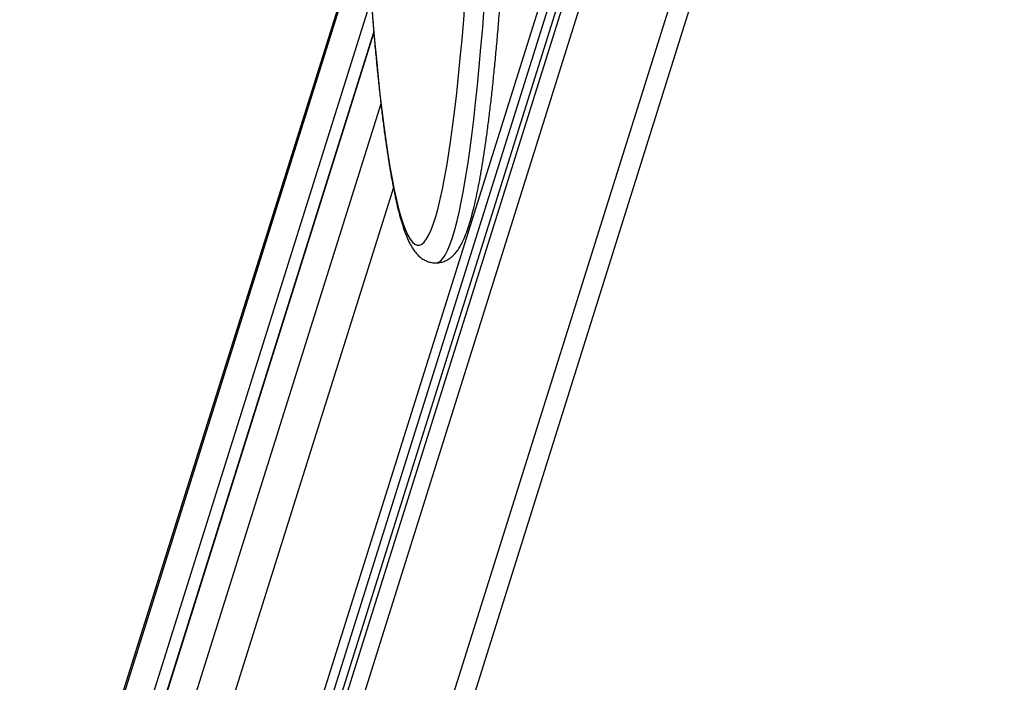
# Model space of a CAD drawing. Units: millimetres. Extents: x -1.1 to 12.6, y 1 to 15.8.
# Drawn here: x 3.7 to 4, y 4.8 to 5.1 of the extents above; entities that cross this region are included whole.
import ezdxf
from ezdxf import colors
from ezdxf.entities.mleader import LeaderData, LeaderLine
from ezdxf.math import Vec2, Vec3

# ---------------------------------------------------------------- set-up
doc = ezdxf.new("R2010")
doc.units = ezdxf.units.MM
doc.header["$MEASUREMENT"] = 0
doc.linetypes.add('ACAD_ISO02W100', pattern=[15, 12, -3])
doc.layers.get('0').update_dxf_attribs({"lineweight": 0})
doc.styles.get("Standard").update_dxf_attribs({"font": 'ARIALN.TTF'})

# ---------------------------------------------------------------- blocks, each defined once
blk = doc.blocks.new('K004A_')
at = {"color": 7, "linetype": 'Continuous', "lineweight": 25}
for p, q in [((14.05677, 4.51698), (14.24669, 5.1213)), ((14.01708, 4.51034), (14.20788, 5.11746)), ((14.23877, 5.11908), (14.04746, 4.51034)), ((14.00313, 4.51034), (14.19339, 5.11572)), ((14.00732, 4.51333), (14.1967, 5.11592)), ((14.01236, 4.51997), (14.19974, 5.11619)), ((14.01249, 4.51467), (14.20161, 5.11643)), ((14.11455, 5.08146), (13.96081, 4.59225)), ((14.11404, 5.08147), (13.96123, 4.59525)), ((13.96152, 4.56286), (14.11772, 5.05987)), ((13.96184, 4.54937), (14.11864, 5.0483)), ((14.11859, 5.04889), (13.96203, 4.55071)), ((14.12104, 5.02427), (13.96255, 4.51997)), ((14.12529, 4.99572), (13.97275, 4.51034))]:
    blk.add_line(p, q, dxfattribs=at)
at = {"color": 7, "linetype": 'Continuous', "lineweight": 25, "flags": 128}
for points in [[(14.1178, 5.05931), (14.11834, 5.05247), (14.1189, 5.04587), (14.11949, 5.03951), (14.12009, 5.03342), (14.12072, 5.0276), (14.12137, 5.02205), (14.12203, 5.01678), (14.12271, 5.01181), (14.1234, 5.00714), (14.12411, 5.00277), (14.12484, 4.99871), (14.12558, 4.99498), (14.12633, 4.99156), (14.12709, 4.98848), (14.12786, 4.98572), (14.12863, 4.98331), (14.12942, 4.98123), (14.13021, 4.9795), (14.13101, 4.97811), (14.13181, 4.97707), (14.13261, 4.97638), (14.13342, 4.97604), (14.13422, 4.97605), (14.13503, 4.97641), (14.13583, 4.97712), (14.13663, 4.97818), (14.13743, 4.97959), (14.13822, 4.98134), (14.13901, 4.98344), (14.13979, 4.98587), (14.14055, 4.98864), (14.14131, 4.99175), (14.14206, 4.99518), (14.1428, 4.99893), (14.14352, 5.00301), (14.14423, 5.00739), (14.14493, 5.01208), (14.14561, 5.01707), (14.14627, 5.02235), (14.14691, 5.02792), (14.14754, 5.03376), (14.14814, 5.03987), (14.14873, 5.04623), (14.14929, 5.05285), (14.14983, 5.05971)], [(14.13978, 4.97), (14.14051, 4.97014), (14.14133, 4.97064), (14.14215, 4.97149), (14.14296, 4.97269), (14.14377, 4.97424), (14.14457, 4.97613), (14.14537, 4.97838), (14.14616, 4.98096), (14.14694, 4.98389), (14.14771, 4.98714), (14.14846, 4.99073), (14.14921, 4.99465), (14.14994, 4.99888), (14.15066, 5.00342), (14.15136, 5.00827), (14.15205, 5.01343), (14.15272, 5.01887), (14.15337, 5.0246), (14.154, 5.03061), (14.15461, 5.03688), (14.1552, 5.04341), (14.15577, 5.0502), (14.15631, 5.05722)]]:
    blk.add_lwpolyline(points, dxfattribs=at)
at = {"color": 7, "linetype": 'Continuous', "lineweight": 25}
for points, knots in [([(14.1398, 4.97002), (14.14027, 4.97004), (14.14126, 4.97008), (14.14268, 4.97051), (14.14399, 4.97115), (14.14514, 4.97198), (14.14619, 4.97298), (14.14719, 4.9742), (14.14819, 4.97574), (14.14921, 4.97773), (14.15021, 4.98015), (14.15116, 4.98292), (14.15203, 4.98591), (14.15285, 4.98911), (14.15363, 4.99255), (14.15438, 4.99624), (14.15511, 5.00019), (14.15582, 5.00439), (14.15651, 5.00886), (14.15718, 5.01357), (14.15783, 5.01855), (14.15846, 5.02377), (14.15908, 5.02923), (14.15967, 5.03494), (14.16025, 5.04087), (14.1608, 5.04704), (14.16134, 5.05342), (14.16185, 5.06001), (14.16235, 5.0668), (14.16282, 5.07379), (14.16327, 5.08096), (14.16369, 5.08831), (14.1641, 5.09583), (14.16447, 5.10351), (14.16483, 5.11133), (14.16516, 5.1193), (14.16546, 5.12739), (14.16574, 5.1356), (14.16599, 5.14392), (14.16621, 5.15233), (14.16641, 5.16084), (14.16659, 5.16942), (14.16673, 5.17806), (14.16685, 5.18675), (14.16694, 5.19549), (14.167, 5.20426), (14.16704, 5.21305), (14.16705, 5.22185), (14.16703, 5.23065), (14.16698, 5.23943), (14.1669, 5.24819), (14.1668, 5.25691), (14.16667, 5.26559), (14.16652, 5.27421), (14.16633, 5.28275), (14.16612, 5.29122), (14.16594, 5.29784), (14.16582, 5.30162), (14.16579, 5.30264)], [0, 0, 0, 0, 0.008578, 0.018207, 0.028027, 0.038435, 0.049956, 0.063299, 0.079427, 0.09925, 0.121643, 0.143242, 0.163873, 0.1839, 0.203553, 0.222964, 0.242209, 0.261336, 0.280378, 0.299356, 0.318284, 0.337175, 0.356035, 0.374871, 0.393688, 0.412488, 0.431275, 0.450051, 0.468818, 0.487576, 0.506328, 0.525074, 0.543816, 0.562553, 0.581286, 0.600016, 0.618743, 0.637468, 0.656191, 0.674912, 0.693631, 0.71235, 0.731067, 0.749783, 0.768499, 0.787214, 0.805929, 0.824644, 0.843358, 0.862073, 0.880788, 0.899503, 0.918219, 0.936935, 0.955652, 0.974371, 0.99309, 1, 1, 1, 1]), ([(14.11627, 5.08139), (14.11638, 5.07943), (14.11665, 5.07505), (14.11709, 5.06848), (14.11757, 5.06164), (14.11808, 5.055), (14.11861, 5.04857), (14.11916, 5.04237), (14.11973, 5.03638), (14.12032, 5.03063), (14.12093, 5.02511), (14.12156, 5.01984), (14.1222, 5.01482), (14.12287, 5.01006), (14.12355, 5.00555), (14.12424, 5.00131), (14.12496, 4.99733), (14.1257, 4.99362), (14.12645, 4.99017), (14.12724, 4.98698), (14.12805, 4.98405), (14.12891, 4.98135), (14.12985, 4.97888), (14.13086, 4.97666), (14.13192, 4.97483), (14.13301, 4.97337), (14.1341, 4.97224), (14.13527, 4.97134), (14.13656, 4.97063), (14.13801, 4.97017), (14.13913, 4.96996), (14.13974, 4.97001), (14.1398, 4.97002)], [0, 0, 0, 0, 0.0299818, 0.0669124, 0.1038545, 0.1408099, 0.1777809, 0.2147704, 0.2517817, 0.2888191, 0.3258878, 0.3629945, 0.4001479, 0.4373592, 0.4746431, 0.5120198, 0.5495166, 0.5871723, 0.6250428, 0.6632111, 0.7018056, 0.7410312, 0.7812272, 0.8229482, 0.8623676, 0.892827, 0.9178543, 0.939613, 0.959343, 0.977938, 0.9977687, 1, 1, 1, 1])]:
    blk.add_open_spline(points, degree=3, knots=knots, dxfattribs=at)
blk = doc.blocks.new('K004A')
at = {"linetype": 'ACAD_ISO02W100'}
blk.add_blockref('K004A_', (0, 0), dxfattribs=at)

msp = doc.modelspace()

# ---------------------------------------------------------------- block references
msp.add_blockref('K004A', (-10.32323, 0))

# ---------------------------------------------------------------- leaders
at = {"ltscale": 0.005}
ml = msp.add_multileader_mtext('Standard', dxfattribs=at)
ml.set_content('{\\C256;EXTRA DISTANCE \\PFREE OF OBSTACLES}', color=256)
ml.set_leader_properties()
ml.build(insert=Vec2(0, 0))
ml.multileader.update_dxf_attribs({"arrow_head_size": 0.3, "scale": 0.1})
ctx = ml.context
ctx.base_point, ctx.scale, ctx.char_height, ctx.arrow_head_size, ctx.landing_gap_size, ctx.plane_origin, ctx.plane_x_axis, ctx.plane_y_axis = Vec3(1.97229, 1.49494), 0.1, 0.2, 0.3, 0.2, Vec3(3.01063, 9.12211), Vec3(0, 1), Vec3(-1, 0)
ctx.text_align_type = 2
notes = []
notes.append((ctx, [(0, (1, 1, 0), (1.97229, 5.09548), (0, -1), 0.8, [(0, [(4.01055, 9.02925)], 0, [])])]))
ctx.mtext.insert, ctx.mtext.text_direction, ctx.mtext.rotation, ctx.mtext.alignment, ctx.mtext.flow_direction = Vec3(1.86881, 4.09548), Vec3(0, 1), 1.570796, 3, 5
ml = msp.add_multileader_mtext('Standard', dxfattribs=at)
ml.set_content('', color=256)
ml.set_leader_properties()
ml.build(insert=Vec2(0, 0))
ml.multileader.update_dxf_attribs({"dogleg_length": 0, "arrow_head_size": 0.35})
ctx = ml.context
ctx.base_point, ctx.char_height, ctx.arrow_head_size, ctx.plane_origin = Vec3(-2.02771, 5.09548), 2, 0.35, Vec3(4.00963, 1.01142)
ctx.text_align_type = 2
notes.append((ctx, [(0, (1, 1, 0), (1.97229, 5.09548), (-1, 0), 0, [(0, [(3.79453, 1.46998)], 0, [])])]))
ctx.mtext.insert, ctx.mtext.alignment, ctx.mtext.flow_direction = Vec3(-0.02771, 5.09548), 3, 5
for ctx, leaders in notes:
    for number, flags, end, landing, length, lines in leaders:
        leader = LeaderData()
        leader.index, (leader.has_last_leader_line, leader.has_dogleg_vector, leader.attachment_direction) = number, flags
        leader.last_leader_point, leader.dogleg_vector, leader.dogleg_length = Vec3(end), Vec3(landing), length
        for number, points, colour, breaks in lines:
            line = LeaderLine()
            line.index, line.vertices, line.color, line.breaks = number, Vec3.list(points), colors.encode_raw_color(colour), breaks
            leader.lines.append(line)
        ctx.leaders.append(leader)

doc.saveas('drawing.dxf')
